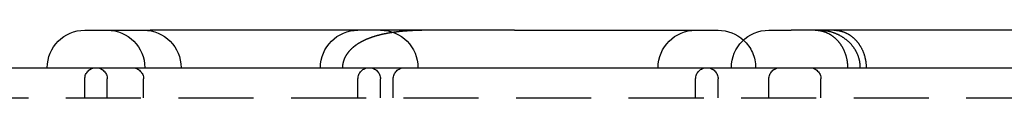
# Model space of a CAD drawing. Extents: x 2104 to 3199, y -553 to 517.
# Drawn here: x 2924 to 2957, y 514 to 517 of the extents above; entities that cross this region are included whole.
import ezdxf

# ---------------------------------------------------------------- set-up
doc = ezdxf.new("R2010")
doc.units = 0
doc.header["$LTSCALE"] = 10
doc.linetypes.add('VERDECKT', pattern=[0.375, 0.25, -0.125])
doc.layers.get('0').update_dxf_attribs({"linetype": 'CONTINUOUS'})
doc.layers.add('STEMPEL', color=3, linetype='CONTINUOUS')

# ---------------------------------------------------------------- blocks, each defined once
blk = doc.blocks.new('A$C30908EC3')
at = {"linetype": 'CONTINUOUS', "extrusion": (-2e-16, 1, -2e-16)}
for p, q in [((-372.906, 416.952), (-370.732, 416.952)), ((-358.587, 416.952), (-370.732, 416.952)), ((-358.587, 416.952), (-351.804, 416.952)), ((-350.114, 416.952), (-349.367, 416.952)), ((-348.568, 416.952), (-349.367, 416.952)), ((-343.849, 416.952), (-348.568, 416.952)), ((-341.946, 416.952), (-343.849, 416.952)), ((-429.785, 415.702), (-269.785, 415.702))]:
    blk.add_line(p, q, dxfattribs=at)
at = {"color": 1, "linetype": 'VERDECKT', "extrusion": (-2e-16, 1, -2e-16)}
for p, q in [((-372.906, 414.702), (-372.906, 415.327)), ((-372.156, 414.702), (-372.156, 415.327)), ((-370.947, 414.702), (-370.947, 415.327)), ((-363.804, 414.702), (-363.804, 415.327)), ((-363.054, 414.702), (-363.054, 415.327)), ((-362.63, 414.702), (-362.63, 415.327)), ((-352.554, 414.702), (-352.554, 415.327)), ((-351.804, 414.702), (-351.804, 415.327)), ((-350.114, 414.702), (-350.114, 415.327)), ((-348.379, 414.702), (-348.379, 415.327)), ((-429.785, 414.702), (-269.785, 414.702))]:
    blk.add_line(p, q, dxfattribs=at)
at = {"color": 1}
blk.add_polyline3d([(-361.369, 416.952, 0), (-361.381, 416.952, 0), (-361.392, 416.952, 0), (-361.403, 416.952, 0), (-361.415, 416.952, 0), (-361.426, 416.952, 0), (-361.437, 416.952, 0), (-361.449, 416.952, 0), (-361.46, 416.952, 0), (-361.471, 416.952, 0), (-361.482, 416.951, 0), (-361.494, 416.951, 0), (-361.505, 416.951, 0), (-361.516, 416.951, 0), (-361.527, 416.951, 0), (-361.538, 416.951, 0), (-361.549, 416.951, 0), (-361.56, 416.951, 0), (-361.571, 416.951, 0), (-361.582, 416.95, 0), (-361.594, 416.95, 0), (-361.605, 416.95, 0), (-361.616, 416.95, 0), (-361.626, 416.95, 0), (-361.637, 416.949, 0), (-361.648, 416.949, 0), (-361.659, 416.949, 0), (-361.67, 416.949, 0), (-361.681, 416.949, 0), (-361.692, 416.948, 0), (-361.703, 416.948, 0), (-361.713, 416.948, 0), (-361.724, 416.948, 0), (-361.735, 416.947, 0), (-361.746, 416.947, 0), (-361.756, 416.947, 0), (-361.767, 416.946, 0), (-361.778, 416.946, 0), (-361.789, 416.946, 0), (-361.799, 416.945, 0), (-361.81, 416.945, 0), (-361.82, 416.945, 0), (-361.831, 416.944, 0), (-361.842, 416.944, 0), (-361.852, 416.944, 0), (-361.863, 416.943, 0), (-361.873, 416.943, 0), (-361.884, 416.942, 0), (-361.894, 416.942, 0), (-361.905, 416.942, 0), (-361.915, 416.941, 0), (-361.925, 416.941, 0), (-361.936, 416.94, 0), (-361.946, 416.94, 0), (-361.957, 416.939, 0), (-361.967, 416.939, 0), (-361.977, 416.938, 0), (-361.987, 416.938, 0), (-361.998, 416.937, 0), (-362.008, 416.937, 0), (-362.018, 416.936, 0), (-362.028, 416.936, 0), (-362.039, 416.935, 0), (-362.049, 416.934, 0), (-362.059, 416.934, 0), (-362.069, 416.933, 0), (-362.079, 416.933, 0), (-362.089, 416.932, 0), (-362.099, 416.931, 0), (-362.109, 416.931, 0), (-362.12, 416.93, 0), (-362.13, 416.929, 0), (-362.14, 416.929, 0), (-362.15, 416.928, 0), (-362.159, 416.927, 0), (-362.169, 416.927, 0), (-362.179, 416.926, 0), (-362.189, 416.925, 0), (-362.199, 416.925, 0), (-362.209, 416.924, 0), (-362.219, 416.923, 0), (-362.229, 416.922, 0), (-362.238, 416.921, 0), (-362.248, 416.921, 0), (-362.258, 416.92, 0), (-362.268, 416.919, 0), (-362.277, 416.918, 0), (-362.287, 416.917, 0), (-362.297, 416.917, 0), (-362.307, 416.916, 0), (-362.316, 416.915, 0), (-362.326, 416.914, 0), (-362.335, 416.913, 0), (-362.345, 416.912, 0), (-362.355, 416.911, 0), (-362.364, 416.91, 0), (-362.374, 416.909, 0), (-362.383, 416.908, 0), (-362.393, 416.907, 0), (-362.402, 416.907, 0), (-362.412, 416.906, 0), (-362.421, 416.905, 0), (-362.43, 416.904, 0), (-362.44, 416.903, 0), (-362.449, 416.901, 0), (-362.459, 416.9, 0), (-362.468, 416.899, 0), (-362.477, 416.898, 0), (-362.487, 416.897, 0), (-362.496, 416.896, 0), (-362.505, 416.895, 0), (-362.514, 416.894, 0), (-362.524, 416.893, 0), (-362.533, 416.892, 0), (-362.542, 416.891, 0), (-362.551, 416.889, 0), (-362.56, 416.888, 0), (-362.569, 416.887, 0), (-362.579, 416.886, 0), (-362.588, 416.885, 0), (-362.597, 416.883, 0), (-362.606, 416.882, 0), (-362.615, 416.881, 0), (-362.624, 416.88, 0), (-362.633, 416.878, 0), (-362.642, 416.877, 0), (-362.651, 416.876, 0), (-362.66, 416.874, 0), (-362.669, 416.873, 0), (-362.678, 416.872, 0), (-362.686, 416.87, 0), (-362.695, 416.869, 0), (-362.704, 416.868, 0), (-362.713, 416.866, 0), (-362.722, 416.865, 0), (-362.731, 416.863, 0), (-362.739, 416.862, 0), (-362.748, 416.861, 0), (-362.757, 416.859, 0), (-362.765, 416.858, 0), (-362.774, 416.856, 0), (-362.783, 416.855, 0), (-362.791, 416.853, 0), (-362.8, 416.852, 0), (-362.809, 416.85, 0), (-362.817, 416.849, 0), (-362.826, 416.847, 0), (-362.834, 416.845, 0), (-362.843, 416.844, 0), (-362.852, 416.842, 0), (-362.86, 416.841, 0), (-362.868, 416.839, 0), (-362.877, 416.837, 0), (-362.885, 416.836, 0), (-362.894, 416.834, 0), (-362.902, 416.832, 0), (-362.911, 416.831, 0), (-362.919, 416.829, 0), (-362.927, 416.827, 0), (-362.936, 416.825, 0), (-362.944, 416.824, 0), (-362.952, 416.822, 0), (-362.961, 416.82, 0), (-362.969, 416.818, 0), (-362.977, 416.816, 0), (-362.985, 416.815, 0), (-362.993, 416.813, 0), (-363.002, 416.811, 0), (-363.01, 416.809, 0), (-363.018, 416.807, 0), (-363.026, 416.805, 0), (-363.034, 416.803, 0), (-363.042, 416.801, 0), (-363.05, 416.8, 0), (-363.058, 416.798, 0), (-363.066, 416.796, 0), (-363.074, 416.794, 0), (-363.082, 416.792, 0), (-363.09, 416.79, 0), (-363.098, 416.788, 0), (-363.106, 416.786, 0), (-363.114, 416.783, 0), (-363.122, 416.781, 0), (-363.13, 416.779, 0), (-363.138, 416.777, 0), (-363.146, 416.775, 0), (-363.154, 416.773, 0), (-363.161, 416.771, 0), (-363.169, 416.769, 0), (-363.177, 416.767, 0), (-363.185, 416.764, 0), (-363.192, 416.762, 0), (-363.2, 416.76, 0), (-363.208, 416.758, 0), (-363.215, 416.755, 0), (-363.223, 416.753, 0), (-363.23, 416.751, 0), (-363.238, 416.749, 0), (-363.245, 416.746, 0), (-363.253, 416.744, 0), (-363.26, 416.742, 0), (-363.268, 416.74, 0), (-363.275, 416.737, 0), (-363.282, 416.735, 0), (-363.29, 416.733, 0), (-363.297, 416.73, 0), (-363.304, 416.728, 0), (-363.311, 416.725, 0), (-363.319, 416.723, 0), (-363.326, 416.721, 0), (-363.333, 416.718, 0), (-363.34, 416.716, 0), (-363.347, 416.713, 0), (-363.354, 416.711, 0), (-363.361, 416.708, 0), (-363.368, 416.706, 0), (-363.375, 416.703, 0), (-363.382, 416.701, 0), (-363.389, 416.698, 0), (-363.396, 416.696, 0), (-363.403, 416.693, 0), (-363.41, 416.691, 0), (-363.417, 416.688, 0), (-363.424, 416.686, 0), (-363.43, 416.683, 0), (-363.437, 416.68, 0), (-363.444, 416.678, 0), (-363.451, 416.675, 0), (-363.457, 416.673, 0), (-363.464, 416.67, 0), (-363.47, 416.667, 0), (-363.477, 416.665, 0), (-363.484, 416.662, 0), (-363.49, 416.659, 0), (-363.497, 416.657, 0), (-363.503, 416.654, 0), (-363.51, 416.651, 0), (-363.516, 416.649, 0), (-363.522, 416.646, 0), (-363.529, 416.643, 0), (-363.535, 416.64, 0), (-363.541, 416.638, 0), (-363.548, 416.635, 0), (-363.554, 416.632, 0), (-363.56, 416.629, 0), (-363.566, 416.626, 0), (-363.573, 416.623, 0), (-363.579, 416.621, 0), (-363.585, 416.618, 0), (-363.591, 416.615, 0), (-363.597, 416.612, 0), (-363.603, 416.609, 0), (-363.609, 416.606, 0), (-363.615, 416.603, 0), (-363.621, 416.601, 0), (-363.627, 416.598, 0), (-363.633, 416.595, 0), (-363.639, 416.592, 0), (-363.645, 416.589, 0), (-363.651, 416.586, 0), (-363.656, 416.583, 0), (-363.662, 416.58, 0), (-363.668, 416.577, 0), (-363.674, 416.574, 0), (-363.679, 416.571, 0), (-363.685, 416.568, 0), (-363.691, 416.565, 0), (-363.696, 416.562, 0), (-363.702, 416.559, 0), (-363.707, 416.556, 0), (-363.713, 416.553, 0), (-363.719, 416.55, 0), (-363.724, 416.546, 0), (-363.73, 416.543, 0), (-363.735, 416.54, 0), (-363.74, 416.537, 0), (-363.746, 416.534, 0), (-363.751, 416.531, 0), (-363.757, 416.528, 0), (-363.762, 416.525, 0), (-363.767, 416.521, 0), (-363.772, 416.518, 0), (-363.778, 416.515, 0), (-363.783, 416.512, 0), (-363.788, 416.509, 0), (-363.793, 416.505, 0), (-363.798, 416.502, 0), (-363.804, 416.499, 0), (-363.809, 416.496, 0), (-363.814, 416.492, 0), (-363.819, 416.489, 0), (-363.824, 416.486, 0), (-363.829, 416.483, 0), (-363.834, 416.479, 0), (-363.839, 416.476, 0), (-363.844, 416.473, 0), (-363.848, 416.469, 0), (-363.853, 416.466, 0), (-363.858, 416.463, 0), (-363.863, 416.459, 0), (-363.868, 416.456, 0), (-363.873, 416.452, 0), (-363.877, 416.449, 0), (-363.882, 416.446, 0), (-363.887, 416.442, 0), (-363.892, 416.439, 0), (-363.896, 416.435, 0), (-363.901, 416.432, 0), (-363.906, 416.428, 0), (-363.911, 416.425, 0), (-363.915, 416.421, 0), (-363.92, 416.417, 0), (-363.925, 416.414, 0), (-363.929, 416.41, 0), (-363.934, 416.406, 0), (-363.939, 416.403, 0), (-363.943, 416.399, 0), (-363.948, 416.395, 0), (-363.953, 416.392, 0), (-363.957, 416.388, 0), (-363.962, 416.384, 0), (-363.966, 416.38, 0), (-363.971, 416.376, 0), (-363.975, 416.372, 0), (-363.98, 416.368, 0), (-363.985, 416.364, 0), (-363.989, 416.361, 0), (-363.994, 416.357, 0), (-363.998, 416.353, 0), (-364.002, 416.349, 0), (-364.007, 416.344, 0), (-364.011, 416.34, 0), (-364.016, 416.336, 0), (-364.02, 416.332, 0), (-364.025, 416.328, 0), (-364.029, 416.324, 0), (-364.033, 416.32, 0), (-364.038, 416.315, 0), (-364.042, 416.311, 0), (-364.046, 416.307, 0), (-364.05, 416.303, 0), (-364.055, 416.298, 0), (-364.059, 416.294, 0), (-364.063, 416.29, 0), (-364.067, 416.285, 0), (-364.072, 416.281, 0), (-364.076, 416.276, 0), (-364.08, 416.272, 0), (-364.084, 416.267, 0), (-364.088, 416.263, 0), (-364.092, 416.258, 0), (-364.096, 416.254, 0), (-364.1, 416.249, 0), (-364.104, 416.245, 0), (-364.108, 416.24, 0), (-364.112, 416.235, 0), (-364.116, 416.231, 0), (-364.12, 416.226, 0), (-364.124, 416.221, 0), (-364.128, 416.217, 0), (-364.131, 416.212, 0), (-364.135, 416.207, 0), (-364.139, 416.202, 0), (-364.143, 416.197, 0), (-364.146, 416.192, 0), (-364.15, 416.187, 0), (-364.154, 416.183, 0), (-364.157, 416.178, 0), (-364.161, 416.173, 0), (-364.165, 416.168, 0), (-364.168, 416.163, 0), (-364.172, 416.158, 0), (-364.175, 416.152, 0), (-364.179, 416.147, 0), (-364.182, 416.142, 0), (-364.185, 416.137, 0), (-364.189, 416.132, 0), (-364.192, 416.127, 0), (-364.195, 416.121, 0), (-364.199, 416.116, 0), (-364.202, 416.111, 0), (-364.205, 416.105, 0), (-364.208, 416.1, 0), (-364.212, 416.095, 0), (-364.215, 416.089, 0), (-364.218, 416.084, 0), (-364.221, 416.078, 0), (-364.224, 416.073, 0), (-364.227, 416.067, 0), (-364.23, 416.062, 0), (-364.233, 416.056, 0), (-364.235, 416.051, 0), (-364.238, 416.045, 0), (-364.241, 416.039, 0), (-364.244, 416.034, 0), (-364.247, 416.028, 0), (-364.249, 416.022, 0), (-364.252, 416.016, 0), (-364.254, 416.01, 0), (-364.257, 416.005, 0), (-364.259, 415.999, 0), (-364.262, 415.993, 0), (-364.264, 415.987, 0), (-364.267, 415.981, 0), (-364.269, 415.975, 0), (-364.271, 415.969, 0), (-364.274, 415.963, 0), (-364.276, 415.957, 0), (-364.278, 415.951, 0), (-364.28, 415.945, 0), (-364.282, 415.939, 0), (-364.284, 415.933, 0), (-364.286, 415.926, 0), (-364.288, 415.92, 0), (-364.29, 415.914, 0), (-364.292, 415.908, 0), (-364.294, 415.902, 0), (-364.295, 415.895, 0), (-364.297, 415.889, 0), (-364.299, 415.883, 0), (-364.3, 415.877, 0), (-364.302, 415.87, 0), (-364.303, 415.864, 0), (-364.304, 415.858, 0), (-364.306, 415.851, 0), (-364.307, 415.845, 0), (-364.308, 415.839, 0), (-364.309, 415.832, 0), (-364.311, 415.826, 0), (-364.312, 415.819, 0), (-364.313, 415.813, 0), (-364.314, 415.806, 0), (-364.315, 415.8, 0), (-364.315, 415.794, 0), (-364.316, 415.787, 0), (-364.317, 415.781, 0), (-364.318, 415.774, 0), (-364.318, 415.768, 0), (-364.319, 415.761, 0), (-364.319, 415.755, 0), (-364.32, 415.748, 0), (-364.32, 415.741, 0), (-364.32, 415.735, 0), (-364.321, 415.728, 0), (-364.321, 415.722, 0), (-364.321, 415.715, 0), (-364.321, 415.709, 0), (-364.321, 415.702, 0)], dxfattribs=at)
at = {"linetype": 'CONTINUOUS'}
blk.add_polyline3d([(-348.568, 416.952, 0), (-348.555, 416.952, 0), (-348.542, 416.952, 0), (-348.528, 416.951, 0), (-348.515, 416.95, 0), (-348.502, 416.95, 0), (-348.489, 416.949, 0), (-348.476, 416.947, 0), (-348.462, 416.946, 0), (-348.449, 416.944, 0), (-348.436, 416.942, 0), (-348.423, 416.941, 0), (-348.41, 416.938, 0), (-348.397, 416.936, 0), (-348.384, 416.933, 0), (-348.371, 416.931, 0), (-348.358, 416.928, 0), (-348.345, 416.925, 0), (-348.332, 416.922, 0), (-348.319, 416.918, 0), (-348.306, 416.914, 0), (-348.294, 416.911, 0), (-348.281, 416.907, 0), (-348.268, 416.902, 0), (-348.256, 416.898, 0), (-348.243, 416.894, 0), (-348.23, 416.889, 0), (-348.218, 416.884, 0), (-348.205, 416.879, 0), (-348.193, 416.874, 0), (-348.181, 416.868, 0), (-348.168, 416.863, 0), (-348.156, 416.857, 0), (-348.144, 416.851, 0), (-348.132, 416.845, 0), (-348.12, 416.838, 0), (-348.108, 416.832, 0), (-348.096, 416.825, 0), (-348.084, 416.818, 0), (-348.072, 416.811, 0), (-348.061, 416.804, 0), (-348.049, 416.797, 0), (-348.038, 416.79, 0), (-348.026, 416.782, 0), (-348.015, 416.774, 0), (-348.003, 416.766, 0), (-347.992, 416.758, 0), (-347.981, 416.75, 0), (-347.97, 416.741, 0), (-347.959, 416.733, 0), (-347.948, 416.724, 0), (-347.938, 416.715, 0), (-347.927, 416.706, 0), (-347.916, 416.697, 0), (-347.906, 416.687, 0), (-347.896, 416.678, 0), (-347.885, 416.668, 0), (-347.875, 416.658, 0), (-347.865, 416.648, 0), (-347.855, 416.638, 0), (-347.845, 416.628, 0), (-347.836, 416.618, 0), (-347.826, 416.607, 0), (-347.816, 416.597, 0), (-347.807, 416.586, 0), (-347.798, 416.575, 0), (-347.789, 416.564, 0), (-347.78, 416.553, 0), (-347.771, 416.541, 0), (-347.762, 416.53, 0), (-347.753, 416.518, 0), (-347.745, 416.507, 0), (-347.736, 416.495, 0), (-347.728, 416.483, 0), (-347.72, 416.471, 0), (-347.712, 416.459, 0), (-347.704, 416.447, 0), (-347.696, 416.434, 0), (-347.688, 416.422, 0), (-347.681, 416.409, 0), (-347.673, 416.396, 0), (-347.666, 416.384, 0), (-347.659, 416.371, 0), (-347.652, 416.358, 0), (-347.645, 416.345, 0), (-347.638, 416.331, 0), (-347.632, 416.318, 0), (-347.625, 416.305, 0), (-347.619, 416.291, 0), (-347.613, 416.278, 0), (-347.607, 416.264, 0), (-347.601, 416.25, 0), (-347.595, 416.236, 0), (-347.59, 416.222, 0), (-347.584, 416.208, 0), (-347.579, 416.194, 0), (-347.574, 416.18, 0), (-347.569, 416.166, 0), (-347.564, 416.152, 0), (-347.559, 416.137, 0), (-347.555, 416.123, 0), (-347.55, 416.109, 0), (-347.546, 416.094, 0), (-347.542, 416.079, 0), (-347.538, 416.065, 0), (-347.534, 416.05, 0), (-347.531, 416.035, 0), (-347.527, 416.02, 0), (-347.524, 416.006, 0), (-347.521, 415.991, 0), (-347.518, 415.976, 0), (-347.515, 415.961, 0), (-347.513, 415.946, 0), (-347.51, 415.931, 0), (-347.508, 415.916, 0), (-347.505, 415.9, 0), (-347.503, 415.885, 0), (-347.502, 415.87, 0), (-347.5, 415.855, 0), (-347.498, 415.84, 0), (-347.497, 415.824, 0), (-347.496, 415.809, 0), (-347.495, 415.794, 0), (-347.494, 415.779, 0), (-347.493, 415.763, 0), (-347.493, 415.748, 0), (-347.492, 415.733, 0), (-347.492, 415.717, 0), (-347.492, 415.702, 0)], dxfattribs=at)
at = {"color": 1, "linetype": 'VERDECKT'}
for points in [[(-347.068, 415.702, 0), (-347.068, 415.717, 0), (-347.068, 415.733, 0), (-347.069, 415.748, 0), (-347.069, 415.763, 0), (-347.07, 415.779, 0), (-347.071, 415.794, 0), (-347.073, 415.809, 0), (-347.074, 415.824, 0), (-347.076, 415.84, 0), (-347.078, 415.855, 0), (-347.08, 415.87, 0), (-347.083, 415.885, 0), (-347.085, 415.9, 0), (-347.088, 415.916, 0), (-347.091, 415.931, 0), (-347.095, 415.946, 0), (-347.098, 415.961, 0), (-347.102, 415.976, 0), (-347.106, 415.991, 0), (-347.11, 416.006, 0), (-347.114, 416.02, 0), (-347.118, 416.035, 0), (-347.123, 416.05, 0), (-347.128, 416.065, 0), (-347.133, 416.079, 0), (-347.138, 416.094, 0), (-347.144, 416.109, 0), (-347.15, 416.123, 0), (-347.155, 416.137, 0), (-347.162, 416.152, 0), (-347.168, 416.166, 0), (-347.174, 416.18, 0), (-347.181, 416.194, 0), (-347.188, 416.208, 0), (-347.195, 416.222, 0), (-347.202, 416.236, 0), (-347.21, 416.25, 0), (-347.217, 416.264, 0), (-347.225, 416.278, 0), (-347.233, 416.291, 0), (-347.241, 416.305, 0), (-347.25, 416.318, 0), (-347.258, 416.331, 0), (-347.267, 416.345, 0), (-347.276, 416.358, 0), (-347.285, 416.371, 0), (-347.294, 416.384, 0), (-347.304, 416.396, 0), (-347.314, 416.409, 0), (-347.323, 416.422, 0), (-347.333, 416.434, 0), (-347.344, 416.447, 0), (-347.354, 416.459, 0), (-347.364, 416.471, 0), (-347.375, 416.483, 0), (-347.386, 416.495, 0), (-347.397, 416.507, 0), (-347.408, 416.518, 0), (-347.419, 416.53, 0), (-347.431, 416.541, 0), (-347.443, 416.553, 0), (-347.454, 416.564, 0), (-347.466, 416.575, 0), (-347.478, 416.586, 0), (-347.491, 416.597, 0), (-347.503, 416.607, 0), (-347.516, 416.618, 0), (-347.528, 416.628, 0), (-347.541, 416.638, 0), (-347.554, 416.648, 0), (-347.567, 416.658, 0), (-347.58, 416.668, 0), (-347.594, 416.678, 0), (-347.607, 416.687, 0), (-347.621, 416.697, 0), (-347.635, 416.706, 0), (-347.649, 416.715, 0), (-347.663, 416.724, 0), (-347.677, 416.733, 0), (-347.691, 416.741, 0), (-347.705, 416.75, 0), (-347.72, 416.758, 0), (-347.734, 416.766, 0), (-347.749, 416.774, 0), (-347.764, 416.782, 0), (-347.779, 416.79, 0), (-347.794, 416.797, 0), (-347.809, 416.804, 0), (-347.824, 416.811, 0), (-347.84, 416.818, 0), (-347.855, 416.825, 0), (-347.87, 416.832, 0), (-347.886, 416.838, 0), (-347.902, 416.845, 0), (-347.918, 416.851, 0), (-347.933, 416.857, 0), (-347.949, 416.863, 0), (-347.965, 416.868, 0), (-347.981, 416.874, 0), (-347.998, 416.879, 0), (-348.014, 416.884, 0), (-348.03, 416.889, 0), (-348.047, 416.894, 0), (-348.063, 416.898, 0), (-348.079, 416.902, 0), (-348.096, 416.907, 0), (-348.113, 416.911, 0), (-348.129, 416.914, 0), (-348.146, 416.918, 0), (-348.163, 416.922, 0), (-348.18, 416.925, 0), (-348.196, 416.928, 0), (-348.213, 416.931, 0), (-348.23, 416.933, 0), (-348.247, 416.936, 0), (-348.264, 416.938, 0), (-348.281, 416.941, 0), (-348.298, 416.942, 0), (-348.315, 416.944, 0), (-348.333, 416.946, 0), (-348.35, 416.947, 0), (-348.367, 416.949, 0), (-348.384, 416.95, 0), (-348.401, 416.95, 0), (-348.418, 416.951, 0), (-348.436, 416.952, 0), (-348.453, 416.952, 0), (-348.47, 416.952, 0)], [(-347.948, 416.952, 0), (-347.935, 416.952, 0), (-347.922, 416.952, 0), (-347.908, 416.951, 0), (-347.895, 416.95, 0), (-347.882, 416.95, 0), (-347.869, 416.949, 0), (-347.856, 416.947, 0), (-347.842, 416.946, 0), (-347.829, 416.944, 0), (-347.816, 416.942, 0), (-347.803, 416.941, 0), (-347.79, 416.938, 0), (-347.777, 416.936, 0), (-347.764, 416.933, 0), (-347.751, 416.931, 0), (-347.738, 416.928, 0), (-347.725, 416.925, 0), (-347.712, 416.922, 0), (-347.699, 416.918, 0), (-347.686, 416.914, 0), (-347.674, 416.911, 0), (-347.661, 416.907, 0), (-347.648, 416.902, 0), (-347.636, 416.898, 0), (-347.623, 416.894, 0), (-347.61, 416.889, 0), (-347.598, 416.884, 0), (-347.585, 416.879, 0), (-347.573, 416.874, 0), (-347.561, 416.868, 0), (-347.548, 416.863, 0), (-347.536, 416.857, 0), (-347.524, 416.851, 0), (-347.512, 416.845, 0), (-347.5, 416.838, 0), (-347.488, 416.832, 0), (-347.476, 416.825, 0), (-347.464, 416.818, 0), (-347.452, 416.811, 0), (-347.441, 416.804, 0), (-347.429, 416.797, 0), (-347.418, 416.79, 0), (-347.406, 416.782, 0), (-347.395, 416.774, 0), (-347.383, 416.766, 0), (-347.372, 416.758, 0), (-347.361, 416.75, 0), (-347.35, 416.741, 0), (-347.339, 416.733, 0), (-347.328, 416.724, 0), (-347.318, 416.715, 0), (-347.307, 416.706, 0), (-347.296, 416.697, 0), (-347.286, 416.687, 0), (-347.276, 416.678, 0), (-347.265, 416.668, 0), (-347.255, 416.658, 0), (-347.245, 416.648, 0), (-347.235, 416.638, 0), (-347.225, 416.628, 0), (-347.216, 416.618, 0), (-347.206, 416.607, 0), (-347.196, 416.597, 0), (-347.187, 416.586, 0), (-347.178, 416.575, 0), (-347.169, 416.564, 0), (-347.16, 416.553, 0), (-347.151, 416.541, 0), (-347.142, 416.53, 0), (-347.133, 416.518, 0), (-347.125, 416.507, 0), (-347.116, 416.495, 0), (-347.108, 416.483, 0), (-347.1, 416.471, 0), (-347.092, 416.459, 0), (-347.084, 416.447, 0), (-347.076, 416.434, 0), (-347.068, 416.422, 0), (-347.061, 416.409, 0), (-347.053, 416.396, 0), (-347.046, 416.384, 0), (-347.039, 416.371, 0), (-347.032, 416.358, 0), (-347.025, 416.345, 0), (-347.018, 416.331, 0), (-347.012, 416.318, 0), (-347.005, 416.305, 0), (-346.999, 416.291, 0), (-346.993, 416.278, 0), (-346.987, 416.264, 0), (-346.981, 416.25, 0), (-346.975, 416.236, 0), (-346.97, 416.222, 0), (-346.964, 416.208, 0), (-346.959, 416.194, 0), (-346.954, 416.18, 0), (-346.949, 416.166, 0), (-346.944, 416.152, 0), (-346.939, 416.137, 0), (-346.935, 416.123, 0), (-346.93, 416.109, 0), (-346.926, 416.094, 0), (-346.922, 416.079, 0), (-346.918, 416.065, 0), (-346.914, 416.05, 0), (-346.911, 416.035, 0), (-346.907, 416.02, 0), (-346.904, 416.006, 0), (-346.901, 415.991, 0), (-346.898, 415.976, 0), (-346.895, 415.961, 0), (-346.893, 415.946, 0), (-346.89, 415.931, 0), (-346.888, 415.916, 0), (-346.885, 415.9, 0), (-346.883, 415.885, 0), (-346.882, 415.87, 0), (-346.88, 415.855, 0), (-346.878, 415.84, 0), (-346.877, 415.824, 0), (-346.876, 415.809, 0), (-346.875, 415.794, 0), (-346.874, 415.779, 0), (-346.873, 415.763, 0), (-346.873, 415.748, 0), (-346.872, 415.733, 0), (-346.872, 415.717, 0), (-346.872, 415.702, 0)]]:
    blk.add_polyline3d(points, dxfattribs=at)
at = {"linetype": 'CONTINUOUS', "extrusion": (0, -2e-16, -1)}
for centre, start, end in [((372.906, 415.702), 0, 90), ((351.804, 415.702), 90, 132.5276), ((350.114, 415.702), 0, 90)]:
    blk.add_arc(centre, 1.25, start, end, dxfattribs=at)
at = {"color": 1, "linetype": 'VERDECKT', "extrusion": (0, -2e-16, -1)}
for centre, radius, start, end in [((372.156, 415.702), 1.25, 90, 180), ((370.947, 415.702), 1.25, 90, 180), ((363.804, 415.702), 1.25, 0, 90), ((363.054, 415.702), 1.25, 90, 180), ((352.554, 415.702), 1.25, 0, 90), ((351.804, 415.702), 1.25, 132.5276, 180), ((372.531, 415.327), 0.375, 0, 90), ((372.531, 415.327), 0.375, 90, 180), ((371.322, 415.327), 0.375, 90, 180), ((363.429, 415.327), 0.375, 0, 90), ((363.429, 415.327), 0.375, 90, 180), ((362.255, 415.327), 0.375, 0, 90), ((352.179, 415.327), 0.375, 0, 90), ((352.179, 415.327), 0.375, 90, 180), ((349.739, 415.327), 0.375, 0, 90), ((348.754, 415.327), 0.375, 90, 180)]:
    blk.add_arc(centre, radius, start, end, dxfattribs=at)

msp = doc.modelspace()

# ---------------------------------------------------------------- block references
at = {"layer": 'STEMPEL'}
msp.add_blockref('A$C30908EC3', (3298.876, 99.785, 86.202), dxfattribs=at)

doc.saveas('drawing.dxf')
